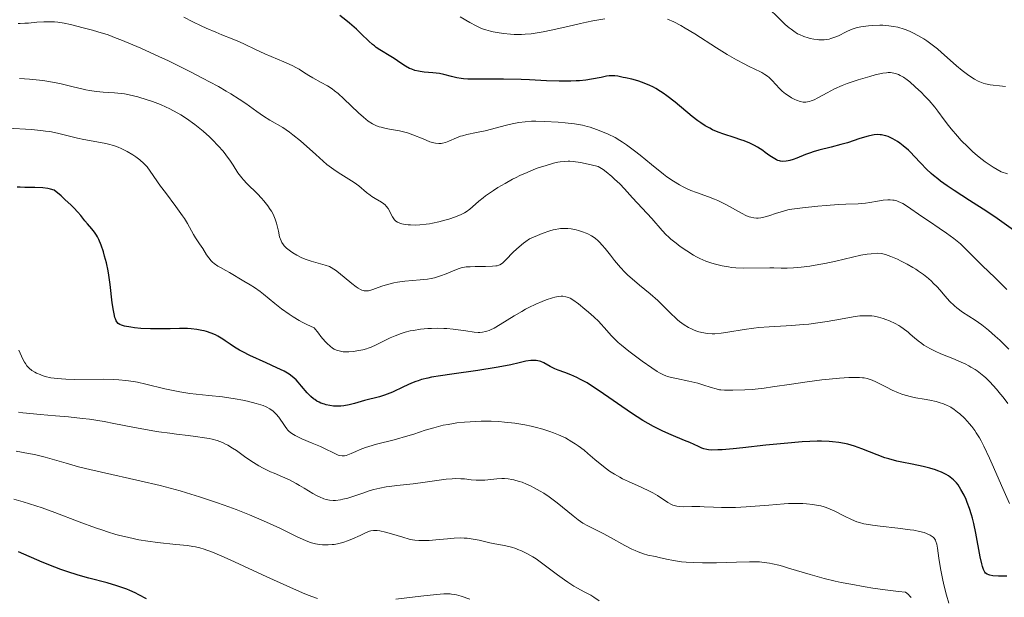
# Model space of a CAD drawing. Units: metres. Extents: x 675200 to 678662, y 4749174 to 4751568.
# Drawn here: x 675515 to 675666, y 4750684 to 4750774 of the extents above; entities that cross this region are included whole.
import ezdxf

# ---------------------------------------------------------------- set-up
doc = ezdxf.new("R2010")
doc.units = ezdxf.units.M
doc.header["$MEASUREMENT"] = 0
doc.layers.add('Curva de nivel directora', color=30, linetype='Continuous', lineweight=30)
doc.layers.add('Curva de nivel intermedia', color=30, linetype='Continuous', lineweight=0)

msp = doc.modelspace()

# ---------------------------------------------------------------- linework, layer by layer
at = {"layer": 'Curva de nivel directora', "color": 30, "linetype": 'Continuous', "lineweight": 30, "flags": 128}
for points, elevation in [([(675612.33, 4750763.14), (675611.65, 4750763.48), (675611.02, 4750763.75), (675610.63, 4750763.9), (675609.92, 4750764.14), (675608.97, 4750764.4), (675608.03, 4750764.58), (675607.64, 4750764.66), (675606.85, 4750764.86), (675606.39, 4750764.92), (675605.82, 4750764.92), (675605.48, 4750764.89), (675605.11, 4750764.84), (675604.24, 4750764.66), (675602.78, 4750764.39), (675601.91, 4750764.26), (675600.94, 4750764.16), (675600.42, 4750764.13), (675599.59, 4750764.1), (675597.78, 4750764.1), (675595.84, 4750764.16), (675593.2, 4750764.27), (675591.91, 4750764.32), (675589.18, 4750764.37), (675584.97, 4750764.38), (675583.67, 4750764.4), (675583.04, 4750764.45), (675582.67, 4750764.49), (675582, 4750764.62), (675581.19, 4750764.83), (675579.99, 4750765.13), (675579.34, 4750765.25), (675578.31, 4750765.37), (675576.96, 4750765.49), (675576.34, 4750765.57), (675576.06, 4750765.62), (675575.52, 4750765.75), (675575.03, 4750765.92), (675574.71, 4750766.05), (675574.09, 4750766.38), (675573.36, 4750766.85), (675572.33, 4750767.56), (675571.79, 4750767.9), (675570.11, 4750768.92), (675569.55, 4750769.3), (675569.27, 4750769.51), (675568.99, 4750769.74), (675568.44, 4750770.24), (675567.22, 4750771.41), (675566.52, 4750772.08), (675565.45, 4750773.03), (675564.86, 4750773.51), (675563.94, 4750774.22)], 1225), ([(675668.23, 4750740.87), (675665.36, 4750742.89), (675663.75, 4750744), (675661.11, 4750745.7), (675658.75, 4750747.21), (675657.65, 4750747.94), (675656.64, 4750748.66), (675656.18, 4750749.01), (675655.54, 4750749.52), (675655.16, 4750749.86), (675654.47, 4750750.5), (675653.58, 4750751.42), (675652.56, 4750752.54), (675652.06, 4750753.06), (675651.67, 4750753.43), (675650.87, 4750754.11), (675650.33, 4750754.51), (675649.97, 4750754.76), (675649.27, 4750755.18), (675648.76, 4750755.43), (675648.52, 4750755.53), (675648.17, 4750755.66), (675647.94, 4750755.72), (675647.5, 4750755.81), (675647.29, 4750755.83), (675646.85, 4750755.84), (675646.4, 4750755.8), (675646.1, 4750755.75), (675645.44, 4750755.6), (675644.17, 4750755.22), (675642.26, 4750754.6), (675641.26, 4750754.3), (675639.75, 4750753.9), (675637.83, 4750753.43), (675636.95, 4750753.18), (675636.54, 4750753.04), (675635.78, 4750752.76), (675634.45, 4750752.21), (675633.86, 4750751.99), (675633.36, 4750751.84), (675633.12, 4750751.78), (675632.78, 4750751.73), (675632.27, 4750751.71), (675631.95, 4750751.75), (675631.78, 4750751.79), (675631.54, 4750751.87), (675631.29, 4750751.97), (675630.8, 4750752.24), (675630.29, 4750752.59), (675629.58, 4750753.11), (675629.2, 4750753.38), (675628.38, 4750753.9), (675627.93, 4750754.16), (675627.18, 4750754.53), (675626.31, 4750754.88), (675625.83, 4750755.05), (675624.77, 4750755.38), (675623.18, 4750755.89), (675622.33, 4750756.21), (675621.45, 4750756.6), (675621.01, 4750756.83), (675620.33, 4750757.21), (675619.66, 4750757.65), (675619.2, 4750757.97), (675618.3, 4750758.66), (675615.66, 4750760.85), (675614.41, 4750761.83), (675613.81, 4750762.25), (675613.43, 4750762.5), (675612.68, 4750762.95), (675612.33, 4750763.14)], 1225), ([(675576.57, 4750718.06), (675576.01, 4750717.89), (675575.67, 4750717.77), (675574.99, 4750717.5), (675573.77, 4750716.93), (675572.08, 4750716.14), (675571.25, 4750715.8), (675570.85, 4750715.65), (675570.06, 4750715.4), (675567.77, 4750714.82), (675566.2, 4750714.37), (675565.38, 4750714.17), (675564.55, 4750714.03), (675564.12, 4750713.98), (675563.35, 4750713.97), (675562.97, 4750713.99), (675562.39, 4750714.06), (675561.83, 4750714.18), (675561.56, 4750714.26), (675561.03, 4750714.45), (675560.78, 4750714.56), (675560.42, 4750714.75), (675560.08, 4750714.97), (675559.86, 4750715.12), (675559.47, 4750715.46), (675558.93, 4750716), (675558.05, 4750717.05), (675557.51, 4750717.67), (675557.19, 4750718.01), (675556.58, 4750718.56), (675556.14, 4750718.88), (675555.87, 4750719.05), (675555.36, 4750719.34), (675554.22, 4750719.9), (675552.57, 4750720.65), (675550.08, 4750721.8), (675548.96, 4750722.35), (675548.48, 4750722.61), (675547.67, 4750723.09), (675547.01, 4750723.52), (675546.26, 4750724.04), (675545.9, 4750724.28), (675545.14, 4750724.74), (675544.74, 4750724.95), (675544.09, 4750725.23), (675543.4, 4750725.47), (675543.04, 4750725.58), (675542.66, 4750725.66), (675541.86, 4750725.8), (675541.02, 4750725.88), (675540.43, 4750725.92), (675539.2, 4750725.94), (675537.75, 4750725.91), (675535.73, 4750725.87), (675534.72, 4750725.88), (675533.22, 4750725.96), (675532.29, 4750726.06), (675531.72, 4750726.14), (675530.74, 4750726.32), (675530.24, 4750726.46), (675530.03, 4750726.55), (675529.77, 4750726.73), (675529.54, 4750726.98), (675529.45, 4750727.14), (675529.32, 4750727.42), (675529.24, 4750727.64), (675529.11, 4750728.19), (675529.01, 4750728.7), (675528.84, 4750729.9), (675528.5, 4750732.74), (675528.3, 4750734.16), (675528.18, 4750734.82), (675527.93, 4750736.05), (675527.65, 4750737.12), (675527.46, 4750737.75), (675527.11, 4750738.81), (675526.76, 4750739.67), (675526.55, 4750740.1), (675526.41, 4750740.35), (675526.1, 4750740.79), (675525.68, 4750741.29), (675525.01, 4750742.08), (675524.63, 4750742.56), (675524, 4750743.36), (675523.54, 4750743.9), (675522.91, 4750744.56), (675522.51, 4750744.95), (675521.53, 4750745.86), (675520.93, 4750746.4), (675519.87, 4750747.3), (675519.31, 4750747.45), (675518.92, 4750747.53), (675518.12, 4750747.63), (675516.9, 4750747.68), (675515.35, 4750747.69), (675514.64, 4750747.72), (675514.15, 4750747.76)], 1250), ([(675666.83, 4750687.75), (675666.05, 4750687.75), (675665.56, 4750687.76), (675664.69, 4750687.82), (675664.24, 4750687.88), (675664.05, 4750687.93), (675663.8, 4750688.05), (675663.58, 4750688.23), (675663.48, 4750688.35), (675663.34, 4750688.58), (675663.26, 4750688.76), (675663.09, 4750689.23), (675662.97, 4750689.66), (675662.73, 4750690.72), (675662.06, 4750694.36), (675661.75, 4750695.86), (675661.54, 4750696.7), (675661.4, 4750697.22), (675661.09, 4750698.18), (675660.74, 4750699.11), (675660.55, 4750699.56), (675660.25, 4750700.22), (675659.77, 4750701.12), (675659.32, 4750701.83), (675659.07, 4750702.15), (675658.64, 4750702.6), (675658.12, 4750703.02), (675657.83, 4750703.22), (675657.5, 4750703.41), (675656.76, 4750703.77), (675656.21, 4750704), (675655.82, 4750704.14), (675654.98, 4750704.4), (675653.94, 4750704.67), (675652.26, 4750705.01), (675650.67, 4750705.32), (675649.86, 4750705.5), (675648.64, 4750705.82), (675648.04, 4750706.01), (675646.84, 4750706.44), (675644.5, 4750707.37), (675643.35, 4750707.79), (675642.33, 4750708.1), (675641.79, 4750708.23), (675640.93, 4750708.38), (675639.96, 4750708.49), (675639.43, 4750708.53), (675638.24, 4750708.56), (675637.57, 4750708.55), (675636.48, 4750708.52), (675635.25, 4750708.44), (675632.52, 4750708.22), (675629.67, 4750707.93), (675626.11, 4750707.55), (675624.63, 4750707.4), (675622.92, 4750707.25), (675622.28, 4750707.21), (675621.3, 4750707.2), (675620.82, 4750707.24), (675620.55, 4750707.28), (675620.08, 4750707.41), (675619.82, 4750707.51), (675619.27, 4750707.74), (675617.96, 4750708.34), (675617.14, 4750708.69), (675615.06, 4750709.53), (675613.78, 4750710.09), (675612.83, 4750710.56), (675612.33, 4750710.83), (675611.54, 4750711.27), (675610.71, 4750711.77), (675608.96, 4750712.9), (675603.94, 4750716.35), (675603.26, 4750716.8), (675602.08, 4750717.54), (675601.09, 4750718.1), (675600.53, 4750718.39), (675599.57, 4750718.82), (675598.66, 4750719.15), (675597.62, 4750719.5), (675597.13, 4750719.71), (675596.4, 4750720.1), (675595.44, 4750720.64), (675594.97, 4750720.85), (675594.73, 4750720.93), (675594.26, 4750721.02), (675593.77, 4750721.03), (675593.42, 4750721.01), (675592.65, 4750720.88), (675591.59, 4750720.63), (675590.32, 4750720.34), (675589.52, 4750720.18), (675588.05, 4750719.91), (675585.26, 4750719.49), (675581.24, 4750718.92), (675579.49, 4750718.66), (675578.1, 4750718.42), (675577.53, 4750718.3), (675576.57, 4750718.06)], 1250), ([(675534.14, 4750684.27), (675532.94, 4750684.89), (675532.38, 4750685.17), (675531.53, 4750685.55), (675531.09, 4750685.73), (675530.18, 4750686.06), (675529.53, 4750686.27), (675528.03, 4750686.7), (675525.23, 4750687.43), (675523.6, 4750687.89), (675521.84, 4750688.45), (675520.91, 4750688.78), (675519.96, 4750689.14), (675518.03, 4750689.93), (675514.36, 4750691.51)], 1275)]:
    msp.add_lwpolyline(points, dxfattribs=dict(at, elevation=elevation))
at = {"layer": 'Curva de nivel intermedia', "color": 30, "linetype": 'Continuous', "lineweight": 0, "flags": 128}
for points, elevation in [([(675666.64, 4750763.25), (675665.7, 4750763.39), (675664.72, 4750763.49), (675664.3, 4750763.54), (675663.55, 4750763.68), (675663.2, 4750763.78), (675662.68, 4750763.97), (675662.42, 4750764.09), (675661.88, 4750764.38), (675661, 4750764.95), (675660.37, 4750765.41), (675659.95, 4750765.74), (675659.08, 4750766.46), (675658.1, 4750767.34), (675656.79, 4750768.52), (675656.13, 4750769.08), (675655.15, 4750769.85), (675654.49, 4750770.31), (675654.06, 4750770.59), (675653.2, 4750771.1), (675652.37, 4750771.54), (675651.95, 4750771.73), (675651.32, 4750771.99), (675650.69, 4750772.21), (675650.36, 4750772.3), (675650.03, 4750772.39), (675649.35, 4750772.53), (675648.66, 4750772.63), (675647.72, 4750772.7), (675647.25, 4750772.72), (675646.2, 4750772.68), (675645.52, 4750772.62), (675644.3, 4750772.44), (675643.61, 4750772.29), (675643.29, 4750772.2), (675642.81, 4750772.04), (675642.05, 4750771.71), (675640.86, 4750771.1), (675640.18, 4750770.81), (675639.7, 4750770.65), (675639.45, 4750770.58), (675639.06, 4750770.51), (675638.67, 4750770.46), (675638.4, 4750770.45), (675637.86, 4750770.47), (675637.59, 4750770.49), (675637.05, 4750770.57), (675636.52, 4750770.68), (675636.18, 4750770.77), (675635.54, 4750770.98), (675634.88, 4750771.26), (675634.57, 4750771.41), (675633.97, 4750771.79), (675633.56, 4750772.09), (675633.27, 4750772.32), (675632.67, 4750772.85), (675629.09, 4750776.31)], 1215), ([(675555.14, 4750756.92), (675553.15, 4750758.09), (675552.16, 4750758.7), (675551.12, 4750759.43), (675549.45, 4750760.62), (675548.39, 4750761.33), (675547.14, 4750762.13), (675546.42, 4750762.56), (675545.22, 4750763.25), (675543.86, 4750763.99), (675542.88, 4750764.51), (675540.78, 4750765.58), (675537.49, 4750767.2), (675536.03, 4750767.89), (675533.25, 4750769.15), (675531.39, 4750769.96), (675530.18, 4750770.46), (675529.46, 4750770.74), (675528.18, 4750771.21), (675526.63, 4750771.71), (675525.79, 4750771.95), (675524.36, 4750772.32), (675522.4, 4750772.83), (675521.43, 4750773.04), (675520.43, 4750773.19), (675519.91, 4750773.23), (675519.38, 4750773.25), (675518.29, 4750773.24), (675517.22, 4750773.17), (675515.91, 4750773.05), (675515.34, 4750773.01), (675514.62, 4750772.97), (675514.31, 4750772.98)], 1235), ([(675563.13, 4750762.62), (675562.78, 4750762.88), (675562.04, 4750763.35), (675561.08, 4750763.88), (675559.76, 4750764.6), (675559.15, 4750764.95), (675558.35, 4750765.47), (675557.65, 4750765.92), (675557.26, 4750766.16), (675556.59, 4750766.51), (675555.32, 4750767.07), (675553.36, 4750767.88), (675552.36, 4750768.3), (675550.96, 4750768.97), (675549.25, 4750769.81), (675548.46, 4750770.17), (675547.33, 4750770.64), (675545.72, 4750771.24), (675544.79, 4750771.62), (675543.34, 4750772.24), (675542.53, 4750772.62), (675541.25, 4750773.25), (675539.89, 4750773.98)], 1230), ([(675604.83, 4750773.71), (675602.96, 4750773.39), (675602.01, 4750773.2), (675601.05, 4750772.99), (675599.12, 4750772.53), (675596.57, 4750771.93), (675595.31, 4750771.67), (675594.07, 4750771.47), (675593.46, 4750771.4), (675592.56, 4750771.32), (675591.97, 4750771.3), (675590.82, 4750771.3), (675590.27, 4750771.33), (675589.21, 4750771.42), (675588.21, 4750771.57), (675587.6, 4750771.69), (675587.21, 4750771.78), (675586.49, 4750771.99), (675585.95, 4750772.18), (675585.61, 4750772.32), (675584.96, 4750772.62), (675584, 4750773.15), (675582.52, 4750774.03)], 1220), ([(675655.76, 4750760.06), (675654.85, 4750761.1), (675654.15, 4750761.84), (675653.66, 4750762.33), (675652.72, 4750763.23), (675651.86, 4750763.98), (675651.47, 4750764.29), (675650.92, 4750764.68), (675650.4, 4750764.98), (675650.15, 4750765.1), (675649.67, 4750765.28), (675649.43, 4750765.34), (675648.92, 4750765.4), (675648.55, 4750765.4), (675648.29, 4750765.38), (675647.71, 4750765.3), (675646.55, 4750765.06), (675645.69, 4750764.83), (675643.91, 4750764.3), (675642.23, 4750763.74), (675641.42, 4750763.43), (675640.25, 4750762.91), (675639.11, 4750762.31), (675637.71, 4750761.54), (675637.11, 4750761.23), (675636.64, 4750761.03), (675636.43, 4750760.95), (675636.12, 4750760.88), (675635.82, 4750760.84), (675635.67, 4750760.84), (675635.44, 4750760.85), (675634.96, 4750760.96), (675634.41, 4750761.15), (675634.16, 4750761.26), (675633.64, 4750761.53), (675633.26, 4750761.75), (675632.7, 4750762.13), (675632.44, 4750762.34), (675632.2, 4750762.54), (675631.76, 4750762.97), (675630.66, 4750764.18), (675630.2, 4750764.63), (675629.95, 4750764.84), (675629.53, 4750765.13), (675629.04, 4750765.42), (675628.75, 4750765.57), (675628.09, 4750765.88), (675626.98, 4750766.4), (675626.31, 4750766.74), (675625.12, 4750767.38), (675624.44, 4750767.77), (675623.69, 4750768.22), (675622.08, 4750769.23), (675618.73, 4750771.37), (675617.24, 4750772.28), (675616.58, 4750772.66), (675615.45, 4750773.25), (675614.52, 4750773.66)], 1220), ([(675519.94, 4750763.87), (675518.41, 4750764.15), (675517.63, 4750764.26), (675516.07, 4750764.41), (675514.54, 4750764.49)], 1240), ([(675588.21, 4750735.63), (675588.01, 4750735.59), (675587.52, 4750735.54), (675586.44, 4750735.5), (675584.81, 4750735.49), (675584.07, 4750735.47), (675583.46, 4750735.43), (675583.19, 4750735.4), (675582.69, 4750735.31), (675582.37, 4750735.21), (675581.68, 4750734.95), (675580.33, 4750734.36), (675579.5, 4750734.04), (675578.55, 4750733.77), (675578.04, 4750733.66), (675577.49, 4750733.56), (675576.34, 4750733.43), (675573.96, 4750733.23), (675572.82, 4750733.08), (675572.3, 4750732.98), (675571.32, 4750732.74), (675570.45, 4750732.46), (675569.47, 4750732.1), (675569.05, 4750731.95), (675568.57, 4750731.81), (675568.35, 4750731.76), (675568.03, 4750731.73), (675567.72, 4750731.76), (675567.57, 4750731.8), (675567.32, 4750731.88), (675567.15, 4750731.96), (675566.78, 4750732.17), (675566.46, 4750732.38), (675565.78, 4750732.89), (675563.76, 4750734.58), (675563.26, 4750734.96), (675563.04, 4750735.11), (675562.63, 4750735.35), (675562.35, 4750735.48), (675561.69, 4750735.7), (675559.54, 4750736.31), (675558.75, 4750736.58), (675558.36, 4750736.73), (675558, 4750736.89), (675557.31, 4750737.24), (675556.69, 4750737.61), (675556.33, 4750737.86), (675555.72, 4750738.34), (675555.37, 4750738.68), (675555.23, 4750738.85), (675555, 4750739.21), (675554.87, 4750739.46), (675554.66, 4750740.07), (675554.46, 4750740.93), (675554.16, 4750742.2), (675553.97, 4750742.8), (675553.87, 4750743.08), (675553.64, 4750743.58), (675553.39, 4750744.04), (675553.21, 4750744.32), (675552.83, 4750744.85), (675552.22, 4750745.63), (675551.87, 4750746.04), (675551.23, 4750746.72), (675549.59, 4750748.32), (675549.06, 4750748.88), (675548.82, 4750749.16), (675548.61, 4750749.43), (675548.22, 4750749.97), (675547.5, 4750751.11), (675547.08, 4750751.76), (675546.37, 4750752.74), (675545.94, 4750753.28), (675545.19, 4750754.13), (675544.32, 4750755.03), (675543.83, 4750755.5), (675542.87, 4750756.35), (675542.36, 4750756.77), (675541.55, 4750757.41), (675540.28, 4750758.32), (675539.4, 4750758.89), (675538.95, 4750759.16), (675538.28, 4750759.53), (675537.61, 4750759.88), (675537.17, 4750760.09), (675536.29, 4750760.48), (675535.03, 4750760.97), (675534.23, 4750761.23), (675532.79, 4750761.66), (675531.47, 4750761.98), (675530.7, 4750762.12), (675530.2, 4750762.19), (675529.19, 4750762.29), (675527.44, 4750762.4), (675526.43, 4750762.49), (675525.33, 4750762.65), (675524.74, 4750762.75), (675524.12, 4750762.88), (675522.81, 4750763.2), (675520.93, 4750763.66), (675519.94, 4750763.87)], 1240), ([(675650.43, 4750745.4), (675650.09, 4750745.53), (675649.88, 4750745.61), (675649.46, 4750745.71), (675649.26, 4750745.75), (675648.87, 4750745.79), (675648.49, 4750745.79), (675647.75, 4750745.71), (675646.92, 4750745.56), (675645.73, 4750745.35), (675645.06, 4750745.26), (675643.91, 4750745.19), (675642.03, 4750745.13), (675640.9, 4750745.07), (675638.99, 4750744.92), (675637.67, 4750744.79), (675635.31, 4750744.54), (675633.69, 4750744.33), (675633.08, 4750744.22), (675632.23, 4750744.01), (675631.32, 4750743.73), (675630.12, 4750743.32), (675629.58, 4750743.16), (675628.89, 4750743.01), (675628.49, 4750742.97), (675628.25, 4750742.97), (675627.8, 4750743), (675627.35, 4750743.09), (675627.11, 4750743.17), (675626.69, 4750743.33), (675625.9, 4750743.72), (675623.6, 4750745.02), (675622.7, 4750745.49), (675622.24, 4750745.7), (675621.77, 4750745.9), (675620.84, 4750746.26), (675618.99, 4750746.91), (675618.09, 4750747.25), (675617.32, 4750747.58), (675616.93, 4750747.77), (675616.34, 4750748.08), (675615.41, 4750748.64), (675614.4, 4750749.33), (675613.86, 4750749.74), (675612.03, 4750751.22), (675610.29, 4750752.65), (675609.42, 4750753.35), (675608.15, 4750754.29), (675607.54, 4750754.7), (675607.15, 4750754.94), (675606.41, 4750755.38), (675605.36, 4750755.91), (675604.72, 4750756.19), (675603.56, 4750756.64), (675602.56, 4750756.98), (675602.08, 4750757.12), (675601.36, 4750757.29), (675600.16, 4750757.5), (675598.71, 4750757.67), (675597.65, 4750757.76), (675595.5, 4750757.88), (675594.17, 4750757.91), (675593.52, 4750757.9), (675592.56, 4750757.84), (675591.57, 4750757.72), (675591.06, 4750757.63), (675590.54, 4750757.52), (675589.47, 4750757.27), (675587.34, 4750756.7), (675586.35, 4750756.44), (675585.04, 4750756.17), (675583.55, 4750755.87), (675582.88, 4750755.68), (675582.56, 4750755.58), (675581.93, 4750755.33), (675580.77, 4750754.83), (675580.23, 4750754.63), (675579.78, 4750754.52), (675579.56, 4750754.49), (675579.22, 4750754.47), (675578.71, 4750754.52), (675578.43, 4750754.57), (675577.83, 4750754.75), (675576.79, 4750755.17), (675575.22, 4750755.83), (675574.4, 4750756.12), (675573.98, 4750756.24), (675573.17, 4750756.43), (675571.61, 4750756.7), (675570.89, 4750756.84), (675570.3, 4750756.98), (675570.01, 4750757.06), (675569.59, 4750757.22), (675568.96, 4750757.52), (675568.3, 4750757.94), (675567.95, 4750758.21), (675567.58, 4750758.51), (675566.81, 4750759.2), (675564.56, 4750761.38), (675563.67, 4750762.2), (675563.13, 4750762.62)], 1230), ([(675666.93, 4750749.78), (675665.97, 4750750.09), (675664.75, 4750750.82), (675663.98, 4750751.32), (675663.5, 4750751.67), (675662.59, 4750752.37), (675661.95, 4750752.89), (675661.55, 4750753.24), (675660.81, 4750753.94), (675659.81, 4750754.94), (675659.24, 4750755.58), (675658.28, 4750756.71), (675657.85, 4750757.24), (675657.18, 4750758.13), (675656.23, 4750759.45), (675655.76, 4750760.06)], 1220), ([(675564.76, 4750722.35), (675564.48, 4750722.37), (675564.06, 4750722.43), (675563.65, 4750722.53), (675563.45, 4750722.6), (675563.06, 4750722.77), (675562.84, 4750722.9), (675562.46, 4750723.2), (675561.98, 4750723.65), (675561.7, 4750723.95), (675561.04, 4750724.72), (675560.65, 4750725.2), (675559.98, 4750726.07), (675558.84, 4750726.57), (675558.12, 4750726.94), (675557.65, 4750727.2), (675556.76, 4750727.74), (675556.13, 4750728.15), (675554.96, 4750728.99), (675553.91, 4750729.81), (675552.18, 4750731.24), (675551.66, 4750731.65), (675550.8, 4750732.28), (675550.13, 4750732.7), (675549.12, 4750733.26), (675546.94, 4750734.57), (675546.35, 4750734.89), (675545.53, 4750735.34), (675545.13, 4750735.58), (675544.57, 4750735.96), (675544.32, 4750736.16), (675544.1, 4750736.38), (675543.71, 4750736.83), (675543.38, 4750737.31), (675542.79, 4750738.28), (675542.32, 4750738.99), (675541.68, 4750739.94), (675541.38, 4750740.43), (675540.42, 4750742.14), (675539.96, 4750742.89), (675539.68, 4750743.32), (675538.62, 4750744.78), (675537.03, 4750746.9), (675536.3, 4750747.89), (675534.7, 4750750.23), (675534.23, 4750750.85), (675533.97, 4750751.13), (675533.7, 4750751.41), (675533.11, 4750751.93), (675532.47, 4750752.41), (675532.03, 4750752.71), (675531.13, 4750753.24), (675530.23, 4750753.7), (675529.77, 4750753.89), (675529.05, 4750754.16), (675528.27, 4750754.38), (675527.85, 4750754.48), (675526.47, 4750754.75), (675524.46, 4750755.1), (675523.45, 4750755.3), (675520.37, 4750756.07), (675519.18, 4750756.3), (675518.53, 4750756.4), (675517.83, 4750756.48), (675516.31, 4750756.62), (675512.8, 4750756.84)], 1245), ([(675634.52, 4750735.33), (675633.96, 4750735.28), (675632.94, 4750735.24), (675632.02, 4750735.25), (675630.88, 4750735.29), (675630.3, 4750735.3), (675626.21, 4750735.23), (675625.06, 4750735.28), (675624.35, 4750735.36), (675623.89, 4750735.43), (675622.93, 4750735.61), (675621.88, 4750735.86), (675621.32, 4750736.03), (675620.43, 4750736.34), (675619.48, 4750736.75), (675618.99, 4750736.99), (675618.49, 4750737.27), (675617.46, 4750737.9), (675616.45, 4750738.6), (675615.81, 4750739.09), (675615.03, 4750739.74), (675614.67, 4750740.06), (675614.3, 4750740.41), (675613.67, 4750741.07), (675612.1, 4750742.92), (675609.1, 4750746.09), (675607.84, 4750747.48), (675607.13, 4750748.23), (675606.34, 4750748.99), (675605.93, 4750749.36), (675605.04, 4750750.09), (675604.56, 4750750.44), (675603.81, 4750750.94), (675602.71, 4750751.18), (675601.06, 4750751.52), (675599.96, 4750751.69), (675599.45, 4750751.73), (675599.17, 4750751.74), (675598.68, 4750751.72), (675597.95, 4750751.63), (675597.56, 4750751.57), (675596.92, 4750751.42), (675595.78, 4750751.1), (675594.57, 4750750.7), (675593.9, 4750750.45), (675592.84, 4750750.02), (675591.72, 4750749.52), (675591.15, 4750749.24), (675590.57, 4750748.95), (675589.43, 4750748.32), (675588.33, 4750747.67), (675587.64, 4750747.23), (675586.43, 4750746.4), (675586.05, 4750746.11), (675585.4, 4750745.58), (675584.41, 4750744.71), (675584, 4750744.36), (675583.46, 4750743.96), (675583.17, 4750743.79), (675582.68, 4750743.54), (675581.78, 4750743.17), (675580.75, 4750742.82), (675580.17, 4750742.64), (675579.24, 4750742.39), (675578.26, 4750742.18), (675577.76, 4750742.1), (675577.26, 4750742.02), (675576.28, 4750741.93), (675575.65, 4750741.9), (675574.87, 4750741.91), (675574.51, 4750741.93), (675573.79, 4750742.02), (675573.49, 4750742.09), (675573.31, 4750742.15), (675572.99, 4750742.28), (675572.85, 4750742.35), (675572.61, 4750742.52), (675572.4, 4750742.71), (675572.28, 4750742.86), (675572.06, 4750743.18), (675571.38, 4750744.43), (675571.1, 4750744.82), (675570.94, 4750745), (675570.75, 4750745.15), (675570.35, 4750745.43), (675569.39, 4750745.97), (675568.88, 4750746.3), (675568.61, 4750746.49), (675568.07, 4750746.92), (675566.86, 4750747.92), (675566.16, 4750748.44), (675564.94, 4750749.21), (675563.69, 4750750), (675563.02, 4750750.45), (675561.94, 4750751.26), (675561.38, 4750751.73), (675560.22, 4750752.76), (675557.86, 4750754.89), (675556.72, 4750755.83), (675556.18, 4750756.23), (675555.14, 4750756.92)], 1235), ([(675666.85, 4750731.96), (675665.02, 4750733.79), (675663.1, 4750735.62), (675660.64, 4750738.1), (675659.69, 4750738.98), (675659.18, 4750739.41), (675658.65, 4750739.83), (675657.55, 4750740.65), (675656.41, 4750741.43), (675654.92, 4750742.43), (675654.22, 4750742.9), (675653.24, 4750743.59), (675652.06, 4750744.42), (675651.52, 4750744.78), (675650.78, 4750745.22), (675650.43, 4750745.4)], 1230), ([(675661.96, 4750719.62), (675661.32, 4750720), (675660.98, 4750720.19), (675660.43, 4750720.47), (675659.82, 4750720.74), (675658.51, 4750721.3), (675656.69, 4750722.06), (675655.8, 4750722.45), (675654.98, 4750722.86), (675654.6, 4750723.07), (675654.07, 4750723.39), (675653.75, 4750723.61), (675653.15, 4750724.06), (675652.62, 4750724.5), (675651.95, 4750725.08), (675651.62, 4750725.36), (675650.88, 4750725.95), (675650.48, 4750726.22), (675650.2, 4750726.39), (675649.63, 4750726.7), (675648.76, 4750727.11), (675648.18, 4750727.33), (675647.79, 4750727.46), (675647.05, 4750727.68), (675646.36, 4750727.83), (675646.01, 4750727.88), (675645.49, 4750727.92), (675644.65, 4750727.92), (675644.19, 4750727.88), (675643.14, 4750727.75), (675641.18, 4750727.4), (675639.13, 4750727.03), (675638.03, 4750726.85), (675636.31, 4750726.63), (675635.43, 4750726.54), (675633.66, 4750726.41), (675630.19, 4750726.22), (675628.57, 4750726.09), (675627.8, 4750726), (675626.35, 4750725.8), (675623.83, 4750725.37), (675622.76, 4750725.22), (675621.82, 4750725.14), (675621.39, 4750725.13), (675620.6, 4750725.17), (675620.1, 4750725.25), (675619.78, 4750725.31), (675619.15, 4750725.49), (675618.52, 4750725.73), (675618.21, 4750725.87), (675617.74, 4750726.1), (675617.05, 4750726.52), (675616.37, 4750727.01), (675616.04, 4750727.28), (675615.71, 4750727.57), (675615.07, 4750728.19), (675613.74, 4750729.54), (675613.02, 4750730.24), (675611.84, 4750731.27), (675610.19, 4750732.62), (675609.4, 4750733.29), (675608.4, 4750734.18), (675607.93, 4750734.63), (675607.26, 4750735.33), (675606.61, 4750736.06), (675606.3, 4750736.44), (675605.68, 4750737.24), (675604.86, 4750738.3), (675604.43, 4750738.8), (675603.99, 4750739.28), (675603.75, 4750739.5), (675603.39, 4750739.8), (675603.01, 4750740.07), (675602.75, 4750740.24), (675602.21, 4750740.53), (675601.93, 4750740.65), (675601.37, 4750740.87), (675600.79, 4750741.04), (675600.41, 4750741.14), (675599.64, 4750741.29), (675599.13, 4750741.36), (675598.87, 4750741.38), (675598.45, 4750741.39), (675597.99, 4750741.36), (675597.73, 4750741.32), (675597.17, 4750741.21), (675596.86, 4750741.14), (675596.35, 4750740.99), (675595.14, 4750740.58), (675594.43, 4750740.3), (675593.21, 4750739.78), (675592.62, 4750739.36), (675592.26, 4750739.09), (675591.59, 4750738.54), (675590.75, 4750737.76), (675589.52, 4750736.49), (675589.08, 4750736.08), (675588.88, 4750735.93), (675588.62, 4750735.78), (675588.49, 4750735.72), (675588.21, 4750735.63)], 1240), ([(675667.17, 4750722.75), (675665.76, 4750724.12), (675665.06, 4750724.78), (675664.02, 4750725.7), (675663.5, 4750726.12), (675662.98, 4750726.51), (675661.95, 4750727.21), (675660.02, 4750728.47), (675659.15, 4750729.11), (675658.76, 4750729.45), (675658.03, 4750730.17), (675657.35, 4750730.91), (675656.51, 4750731.89), (675656.08, 4750732.36), (675655.51, 4750732.96), (675655.21, 4750733.24), (675654.75, 4750733.66), (675654.01, 4750734.25), (675653.22, 4750734.81), (675652.8, 4750735.08), (675652.36, 4750735.35), (675651.45, 4750735.86), (675650.54, 4750736.33), (675649.97, 4750736.61), (675648.96, 4750737.06), (675648.13, 4750737.37), (675647.7, 4750737.47), (675647.44, 4750737.51), (675646.9, 4750737.54), (675645.9, 4750737.48), (675645.31, 4750737.41), (675644.35, 4750737.25), (675640.47, 4750736.34), (675638.77, 4750735.98), (675637.85, 4750735.81), (675636.46, 4750735.58), (675635.14, 4750735.39), (675634.52, 4750735.33)], 1235), ([(675647.14, 4750717.46), (675646.65, 4750717.71), (675646.05, 4750717.98), (675645.76, 4750718.09), (675645.31, 4750718.22), (675644.83, 4750718.32), (675644.57, 4750718.35), (675644.14, 4750718.39), (675643.11, 4750718.4), (675642.48, 4750718.37), (675641.05, 4750718.28), (675639.43, 4750718.13), (675638.3, 4750718.01), (675636.03, 4750717.73), (675633.63, 4750717.38), (675630.72, 4750716.93), (675629.39, 4750716.76), (675627.54, 4750716.56), (675626.42, 4750716.49), (675624.58, 4750716.41), (675623.66, 4750716.41), (675623.27, 4750716.42), (675622.75, 4750716.47), (675622.51, 4750716.51), (675622.02, 4750716.62), (675621.23, 4750716.86), (675619.95, 4750717.28), (675619.16, 4750717.5), (675617.79, 4750717.82), (675615.91, 4750718.21), (675615.1, 4750718.39), (675614.51, 4750718.55), (675614.25, 4750718.64), (675613.87, 4750718.79), (675613.26, 4750719.11), (675612.92, 4750719.32), (675612.08, 4750719.87), (675610.6, 4750720.91), (675609.77, 4750721.51), (675608.52, 4750722.46), (675607.38, 4750723.37), (675606.89, 4750723.79), (675606.47, 4750724.18), (675605.8, 4750724.86), (675604.79, 4750726.05), (675604.23, 4750726.67), (675603.9, 4750727.01), (675603.13, 4750727.74), (675602.3, 4750728.47), (675601.75, 4750728.93), (675600.75, 4750729.74), (675599.91, 4750730.34), (675599.49, 4750730.6), (675599.24, 4750730.71), (675598.8, 4750730.85), (675598.34, 4750730.91), (675598.09, 4750730.91), (675597.64, 4750730.86), (675597.1, 4750730.75), (675596.78, 4750730.66), (675595.76, 4750730.34), (675595.17, 4750730.11), (675594.19, 4750729.7), (675593.13, 4750729.19), (675592.58, 4750728.9), (675592.01, 4750728.58), (675590.85, 4750727.89), (675588.67, 4750726.54), (675587.74, 4750726.01), (675587.21, 4750725.75), (675586.96, 4750725.65), (675586.62, 4750725.52), (675586.4, 4750725.46), (675585.98, 4750725.38), (675585.56, 4750725.35), (675585.27, 4750725.35), (675584.65, 4750725.4), (675583.38, 4750725.56), (675581.45, 4750725.82), (675580.45, 4750725.92), (675579.97, 4750725.95), (675579.02, 4750725.98), (675578.1, 4750725.96), (675577.52, 4750725.93), (675576.38, 4750725.82), (675575.32, 4750725.66), (675574.8, 4750725.56), (675574.03, 4750725.38), (675573.26, 4750725.14), (675572.87, 4750724.99), (675572.47, 4750724.83), (675571.69, 4750724.48), (675569.57, 4750723.43), (675568.79, 4750723.07), (675568.34, 4750722.9), (675568.06, 4750722.81), (675567.49, 4750722.66), (675566.55, 4750722.48), (675566.06, 4750722.41), (675565.34, 4750722.35), (675564.76, 4750722.35)], 1245), ([(675552.56, 4750713.85), (675552.1, 4750714.05), (675551.77, 4750714.17), (675551.03, 4750714.4), (675549.72, 4750714.73), (675548.99, 4750714.89), (675547.81, 4750715.1), (675545.86, 4750715.38), (675543.76, 4750715.6), (675541.78, 4750715.81), (675540.78, 4750715.94), (675539.24, 4750716.17), (675538.48, 4750716.32), (675536.95, 4750716.65), (675534.04, 4750717.36), (675532.73, 4750717.65), (675532.11, 4750717.77), (675530.95, 4750717.94), (675529.83, 4750718.05), (675529.06, 4750718.09), (675527.41, 4750718.12), (675523.04, 4750718.09), (675521.65, 4750718.12), (675521, 4750718.16), (675520.41, 4750718.21), (675519.37, 4750718.36), (675518.5, 4750718.56), (675518, 4750718.72), (675517.7, 4750718.83), (675517.17, 4750719.06), (675516.9, 4750719.2), (675516.44, 4750719.49), (675516.04, 4750719.81), (675515.82, 4750720.04), (675515.68, 4750720.2), (675515.44, 4750720.55), (675515.31, 4750720.76), (675515.06, 4750721.23), (675514.43, 4750722.59)], 1255), ([(675667, 4750714.37), (675666.29, 4750715.34), (675665.89, 4750715.84), (675665.25, 4750716.61), (675664.24, 4750717.71), (675663.62, 4750718.32), (675663.3, 4750718.61), (675662.8, 4750719.02), (675662.25, 4750719.42), (675661.96, 4750719.62)], 1240), ([(675667.25, 4750698.98), (675666.02, 4750701.75), (675664.79, 4750704.58), (675664.17, 4750705.96), (675663.28, 4750707.82), (675662.88, 4750708.6), (675662.62, 4750709.06), (675662.13, 4750709.86), (675661.9, 4750710.21), (675661.47, 4750710.81), (675661.06, 4750711.31), (675660.8, 4750711.6), (675660.31, 4750712.1), (675659.59, 4750712.76), (675659.24, 4750713.06), (675658.72, 4750713.45), (675658.19, 4750713.8), (675657.92, 4750713.95), (675657.64, 4750714.09), (675657.06, 4750714.34), (675656.42, 4750714.55), (675655.97, 4750714.68), (675654.95, 4750714.9), (675654.08, 4750715.05), (675652.81, 4750715.27), (675652.14, 4750715.41), (675651.14, 4750715.67), (675650.64, 4750715.83), (675650.14, 4750716.01), (675649.17, 4750716.43), (675648.26, 4750716.88), (675647.14, 4750717.46)], 1245), ([(675639.6, 4750698.07), (675638.98, 4750698.32), (675638.69, 4750698.42), (675638.13, 4750698.58), (675637.75, 4750698.67), (675636.94, 4750698.8), (675635.96, 4750698.9), (675635.38, 4750698.93), (675634.38, 4750698.95), (675633.18, 4750698.93), (675632.5, 4750698.89), (675630.12, 4750698.71), (675626.64, 4750698.43), (675624.98, 4750698.34), (675624.21, 4750698.32), (675622.81, 4750698.33), (675621.57, 4750698.37), (675620.13, 4750698.44), (675619.49, 4750698.47), (675618.23, 4750698.48), (675616.9, 4750698.46), (675616.37, 4750698.48), (675615.92, 4750698.53), (675615.72, 4750698.58), (675615.34, 4750698.7), (675615.09, 4750698.82), (675614.56, 4750699.12), (675612.95, 4750700.18), (675612.22, 4750700.6), (675611.82, 4750700.82), (675610.45, 4750701.46), (675608.49, 4750702.33), (675607.56, 4750702.78), (675607.12, 4750703), (675606.32, 4750703.46), (675605.56, 4750703.95), (675605.08, 4750704.29), (675604.09, 4750705.07), (675603.31, 4750705.74), (675602.21, 4750706.69), (675601.63, 4750707.16), (675600.72, 4750707.86), (675600.24, 4750708.18), (675599.76, 4750708.49), (675598.74, 4750709.06), (675597.66, 4750709.56), (675596.9, 4750709.86), (675596.37, 4750710.05), (675595.26, 4750710.41), (675594.07, 4750710.73), (675593.45, 4750710.88), (675592.48, 4750711.08), (675590.95, 4750711.34), (675589.33, 4750711.52), (675588.48, 4750711.58), (675587.31, 4750711.63), (675585.73, 4750711.64), (675584.93, 4750711.61), (675583.16, 4750711.5), (675582.02, 4750711.37), (675581.46, 4750711.29), (675580.66, 4750711.16), (675579.9, 4750711.01), (675578.46, 4750710.64), (675577.11, 4750710.24), (675575.34, 4750709.66), (675574.43, 4750709.38), (675572.31, 4750708.79), (675569.59, 4750708.08), (675568.43, 4750707.75), (675567.93, 4750707.59), (675567.09, 4750707.29), (675566.41, 4750707), (675565.71, 4750706.69), (675565.42, 4750706.56), (675564.91, 4750706.37), (675564.67, 4750706.32), (675564.31, 4750706.3), (675563.92, 4750706.37), (675563.71, 4750706.43), (675563.48, 4750706.52), (675562.96, 4750706.76), (675561.7, 4750707.4), (675560.95, 4750707.76), (675559.7, 4750708.28), (675558.06, 4750708.95), (675557.36, 4750709.27), (675557.06, 4750709.43), (675556.55, 4750709.74), (675556.14, 4750710.06), (675555.91, 4750710.29), (675555.77, 4750710.46), (675555.49, 4750710.82), (675555.19, 4750711.28), (675554.76, 4750711.94), (675554.52, 4750712.27), (675554.13, 4750712.74), (675553.92, 4750712.96), (675553.68, 4750713.17), (675553.17, 4750713.54), (675552.56, 4750713.85)], 1255), ([(675610.77, 4750691.2), (675609.95, 4750691.49), (675609.49, 4750691.69), (675609, 4750691.92), (675607.93, 4750692.47), (675605.69, 4750693.7), (675604.65, 4750694.26), (675602.19, 4750695.5), (675601.46, 4750695.92), (675601.1, 4750696.16), (675600.72, 4750696.43), (675599.94, 4750697.03), (675598.31, 4750698.39), (675597.48, 4750699.06), (675597.06, 4750699.38), (675596.22, 4750699.98), (675595.4, 4750700.53), (675594.86, 4750700.86), (675593.82, 4750701.44), (675593.45, 4750701.63), (675592.73, 4750701.96), (675592.06, 4750702.22), (675591.62, 4750702.37), (675590.79, 4750702.59), (675590.49, 4750702.66), (675589.91, 4750702.75), (675589.34, 4750702.79), (675588.95, 4750702.8), (675588.18, 4750702.77), (675586.33, 4750702.57), (675585.66, 4750702.53), (675585.31, 4750702.54), (675584.96, 4750702.56), (675584.22, 4750702.63), (675583.17, 4750702.74), (675582.62, 4750702.78), (675581.75, 4750702.8), (675581.29, 4750702.78), (675580.35, 4750702.69), (675577.1, 4750702.22), (675575.24, 4750702.01), (675572.76, 4750701.75), (675571.62, 4750701.6), (675571.1, 4750701.52), (675570.13, 4750701.34), (675569.21, 4750701.11), (675568.61, 4750700.94), (675567.34, 4750700.52), (675565.93, 4750700.03), (675565.19, 4750699.8), (675564.43, 4750699.6), (675564.05, 4750699.53), (675563.29, 4750699.44), (675562.92, 4750699.43), (675562.36, 4750699.47), (675561.83, 4750699.57), (675561.48, 4750699.68), (675560.79, 4750699.96), (675560.45, 4750700.12), (675559.77, 4750700.5), (675558.43, 4750701.34), (675557.74, 4750701.75), (675557.22, 4750702.04), (675556.16, 4750702.58), (675555.12, 4750703.05), (675553.82, 4750703.61), (675553.24, 4750703.86), (675552.1, 4750704.4), (675551.45, 4750704.76), (675551.03, 4750705), (675550.22, 4750705.53), (675549.26, 4750706.2), (675547.99, 4750707.11), (675547.39, 4750707.51), (675546.67, 4750707.95), (675546.33, 4750708.13), (675545.83, 4750708.36), (675545.04, 4750708.65), (675544.26, 4750708.87), (675543.81, 4750708.96), (675543.05, 4750709.1), (675541.66, 4750709.3), (675540.53, 4750709.43), (675538.73, 4750709.64), (675537.71, 4750709.78), (675536.01, 4750710.03), (675535.08, 4750710.18), (675532.03, 4750710.75), (675529.09, 4750711.31), (675527.59, 4750711.58), (675525.34, 4750711.94), (675524.23, 4750712.08), (675522.09, 4750712.32), (675520.09, 4750712.5), (675517.72, 4750712.69), (675516.71, 4750712.77), (675515.05, 4750712.93), (675514.37, 4750713.02)], 1260), ([(675593.72, 4750690.75), (675592.81, 4750691.27), (675591.96, 4750691.67), (675591.43, 4750691.88), (675591.09, 4750692), (675590.43, 4750692.2), (675589.34, 4750692.46), (675587.87, 4750692.75), (675587.1, 4750692.91), (675585.44, 4750693.3), (675584.54, 4750693.47), (675583.6, 4750693.6), (675583.11, 4750693.63), (675582.61, 4750693.65), (675581.59, 4750693.61), (675580.58, 4750693.53), (675578.77, 4750693.33), (675577.71, 4750693.25), (675577.12, 4750693.23), (675576.12, 4750693.26), (675575.5, 4750693.32), (675575.17, 4750693.37), (675574.63, 4750693.48), (675573.64, 4750693.76), (675571.92, 4750694.3), (675571, 4750694.56), (675570.13, 4750694.74), (675569.73, 4750694.78), (675569.36, 4750694.8), (675569.13, 4750694.79), (675568.71, 4750694.72), (675568.52, 4750694.68), (675568.14, 4750694.55), (675567.79, 4750694.4), (675567.07, 4750694.04), (675565.89, 4750693.5), (675565.28, 4750693.25), (675564.39, 4750692.95), (675563.58, 4750692.74), (675563.08, 4750692.65), (675562.76, 4750692.61), (675562.14, 4750692.56), (675561.55, 4750692.56), (675561.26, 4750692.58), (675560.83, 4750692.62), (675560.18, 4750692.73), (675559.59, 4750692.88), (675559.25, 4750693), (675558.63, 4750693.24), (675557.36, 4750693.83), (675554.77, 4750695.09), (675553.08, 4750695.88), (675551.11, 4750696.75), (675550.03, 4750697.21), (675547.94, 4750698.03), (675546.82, 4750698.45), (675545.07, 4750699.08), (675542.27, 4750700), (675540.31, 4750700.6), (675539.31, 4750700.89), (675537.78, 4750701.31), (675536.22, 4750701.71), (675533.09, 4750702.46), (675527.2, 4750703.77), (675524.71, 4750704.35), (675523.63, 4750704.63), (675521.73, 4750705.15), (675518.49, 4750706.08), (675516.83, 4750706.49), (675515.92, 4750706.68), (675513.99, 4750707.03)], 1265), ([(675535.81, 4750692.96), (675534.31, 4750693.16), (675532.96, 4750693.37), (675532.26, 4750693.5), (675531.18, 4750693.74), (675530.02, 4750694.03), (675529.4, 4750694.2), (675528.09, 4750694.59), (675527.38, 4750694.82), (675526.25, 4750695.22), (675523.73, 4750696.15), (675519.99, 4750697.57), (675518.04, 4750698.27), (675516.07, 4750698.92), (675515.1, 4750699.22), (675513.65, 4750699.62)], 1270), ([(675657.9, 4750683.56), (675657.53, 4750684.83), (675657.17, 4750686.22), (675656.96, 4750687.15), (675656.61, 4750688.91), (675656.35, 4750690.53), (675656.14, 4750692.09), (675656.04, 4750692.66), (675655.9, 4750693.1), (675655.82, 4750693.29), (675655.62, 4750693.6), (675655.46, 4750693.77), (675655.33, 4750693.87), (675655.03, 4750694.06), (675654.67, 4750694.24), (675654.45, 4750694.33), (675654.08, 4750694.46), (675653.38, 4750694.65), (675652.49, 4750694.82), (675651.95, 4750694.91), (675650.04, 4750695.15), (675647.3, 4750695.45), (675646.11, 4750695.6), (675645.17, 4750695.75), (675644.78, 4750695.83), (675644.1, 4750696.01), (675643.69, 4750696.15), (675642.87, 4750696.5), (675641.81, 4750697.01), (675640.3, 4750697.75), (675639.6, 4750698.07)], 1255), ([(675560.51, 4750684.3), (675559.05, 4750684.84), (675558.2, 4750685.19), (675556.23, 4750686.03), (675552.66, 4750687.66), (675547.71, 4750689.94), (675545.64, 4750690.88), (675544.05, 4750691.54), (675543.41, 4750691.78), (675543.03, 4750691.91), (675542.34, 4750692.12), (675541.7, 4750692.27), (675541.29, 4750692.34), (675540.42, 4750692.46), (675538.63, 4750692.65), (675535.81, 4750692.96)], 1270), ([(675603.97, 4750683.97), (675603.12, 4750684.53), (675602.69, 4750684.8), (675601.66, 4750685.35), (675600.63, 4750685.89), (675600.05, 4750686.22), (675599.11, 4750686.81), (675598.6, 4750687.17), (675597.52, 4750687.97), (675595.28, 4750689.67), (675594.22, 4750690.42), (675593.72, 4750690.75)], 1265), ([(675652.08, 4750684.45), (675651.85, 4750684.73), (675651.67, 4750684.92), (675651.24, 4750685.3), (675650.15, 4750685.41), (675648.09, 4750685.66), (675646.18, 4750685.92), (675644.99, 4750686.11), (675642.79, 4750686.49), (675641.3, 4750686.79), (675640.38, 4750686.99), (675638.68, 4750687.4), (675636.5, 4750687.99), (675633.19, 4750689), (675632.24, 4750689.27), (675631.67, 4750689.43), (675630.68, 4750689.67), (675630.24, 4750689.75), (675629.43, 4750689.88), (675628.69, 4750689.95), (675628.2, 4750689.96), (675627.17, 4750689.96), (675625.13, 4750689.9), (675622.08, 4750689.81), (675620.59, 4750689.79), (675619.88, 4750689.8), (675618.56, 4750689.84), (675617.37, 4750689.92), (675616.66, 4750689.98), (675615.42, 4750690.14), (675614.33, 4750690.35), (675613.19, 4750690.63), (675612.65, 4750690.76), (675611.47, 4750691.01), (675610.77, 4750691.2)], 1260), ([(675583.99, 4750684.2), (675582.65, 4750684.64), (675581.96, 4750684.85), (675581.65, 4750684.92), (675581.19, 4750684.99), (675580.96, 4750685.01), (675580.44, 4750685.02), (675579.99, 4750685), (675578.84, 4750684.91), (675576.42, 4750684.64), (675572.61, 4750684.22)], 1270)]:
    msp.add_lwpolyline(points, dxfattribs=dict(at, elevation=elevation))

doc.saveas('drawing.dxf')
